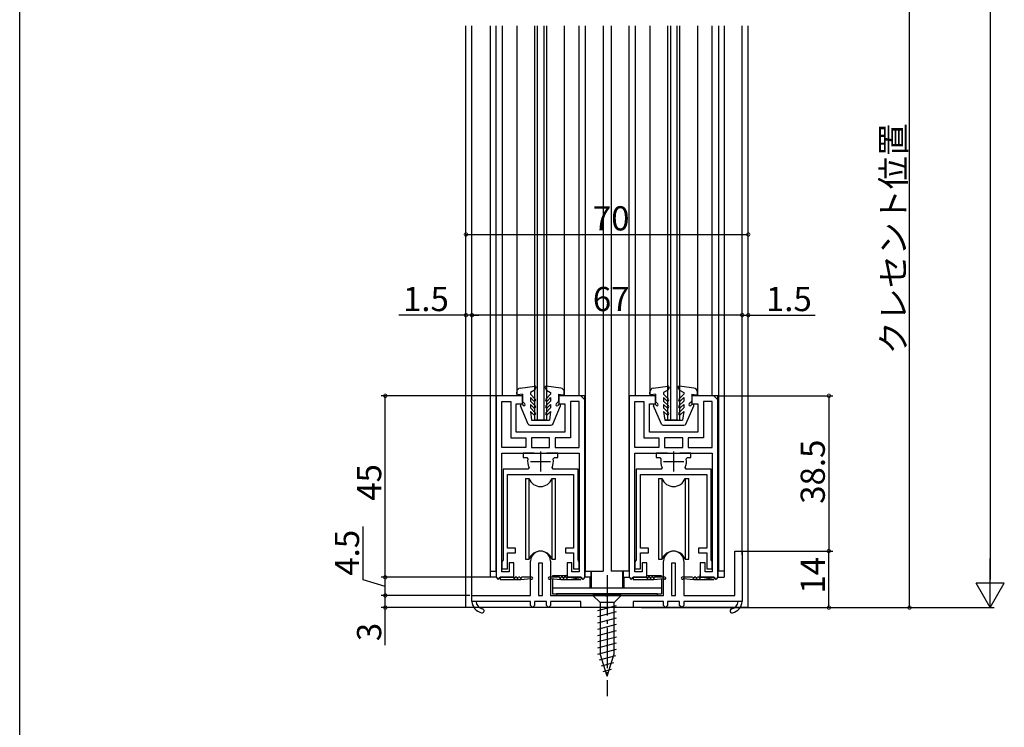
# Model space of a CAD drawing. Extents: x 0 to 990, y 0 to 1603.
# Drawn here: x 0 to 244, y 1106 to 1281 of the extents above; entities that cross this region are included whole.
import ezdxf

# ---------------------------------------------------------------- set-up
doc = ezdxf.new("R2010")
doc.units = 0
doc.linetypes.add('YCENTER_1', pattern=[13, 10, -1, 1, -1])
for name, color, linetype in [('YKK_11', 7, 'CONTINUOUS'), ('YKK_12', 2, 'CONTINUOUS'), ('YKK_13', 4, 'CONTINUOUS'), ('YKK_D', 6, 'CONTINUOUS'), ('YKK_ZWAK', 7, 'CONTINUOUS')]:
    doc.layers.add(name, color=color, linetype=linetype)
doc.styles.get("Standard").update_dxf_attribs({"font": 'txt', "bigfont": 'BIGFONT'})

msp = doc.modelspace()

# ---------------------------------------------------------------- linework, layer by layer
at = {"layer": 'YKK_11', "color": 0, "linetype": 'ByBlock', "lineweight": 30}
for p, q in [((124.645348, 1187.802981), (118.145348, 1187.802981)), ((118.145348, 1187.802981), (118.145348, 1142.802981)), ((124.645348, 1187.802981), (118.145348, 1187.802981)), ((118.145348, 1187.802981), (118.145348, 1142.802981)), ((124.645348, 1187.202981), (124.645348, 1187.802981)), ((124.645348, 1185.802981), (124.645348, 1187.802981)), ((139.145348, 1187.802981), (133.645348, 1187.802981)), ((133.645348, 1187.802981), (133.645348, 1187.202981)), ((140.145348, 1187.802981), (133.645348, 1187.802981)), ((133.645348, 1187.802981), (133.645348, 1185.802981)), ((140.145348, 1186.802981), (139.145348, 1187.802981)), ((140.145348, 1142.802981), (140.145348, 1187.802981)), ((140.145348, 1186.802981), (140.145348, 1142.802981)), ((157.645348, 1187.802981), (151.145348, 1187.802981)), ((151.145348, 1187.802981), (151.145348, 1142.802981)), ((157.645348, 1187.802981), (151.145348, 1187.802981)), ((151.145348, 1187.802981), (151.145348, 1142.802981)), ((157.645348, 1187.202981), (157.645348, 1187.802981)), ((157.645348, 1185.802981), (157.645348, 1187.802981)), ((172.145348, 1187.802981), (166.645348, 1187.802981)), ((166.645348, 1187.802981), (166.645348, 1187.202981)), ((173.145348, 1187.802981), (166.645348, 1187.802981)), ((166.645348, 1187.802981), (166.645348, 1185.802981)), ((173.145348, 1186.802981), (172.145348, 1187.802981)), ((173.145348, 1142.802981), (173.145348, 1187.802981)), ((173.145348, 1186.802981), (173.145348, 1142.802981)), ((123.145348, 1178.802981), (123.145348, 1185.802981)), ((123.145348, 1185.802981), (124.645348, 1185.802981)), ((133.645348, 1185.802981), (135.145348, 1185.802981)), ((135.145348, 1185.802981), (135.145348, 1178.802981)), ((156.145348, 1178.802981), (156.145348, 1185.802981)), ((156.145348, 1185.802981), (157.645348, 1185.802981)), ((166.645348, 1185.802981), (168.145348, 1185.802981)), ((168.145348, 1185.802981), (168.145348, 1178.802981)), ((129.145348, 1178.802981), (123.145348, 1178.802981)), ((135.145348, 1178.802981), (129.145348, 1178.802981)), ((162.145348, 1178.802981), (156.145348, 1178.802981)), ((168.145348, 1178.802981), (162.145348, 1178.802981)), ((119.545348, 1144.202981), (119.545348, 1173.602981)), ((119.545348, 1173.602981), (129.145348, 1173.602981)), ((129.145348, 1173.602981), (138.745348, 1173.602981)), ((138.745348, 1173.602981), (138.745348, 1144.202981)), ((152.545348, 1144.202981), (152.545348, 1173.602981)), ((152.545348, 1173.602981), (162.145348, 1173.602981)), ((162.145348, 1173.602981), (171.745348, 1173.602981)), ((171.745348, 1173.602981), (171.745348, 1144.202981)), ((122.545348, 1146.402981), (121.345348, 1146.402981)), ((121.345348, 1146.402981), (121.345348, 1144.202981)), ((122.545348, 1142.802981), (122.545348, 1146.402981)), ((136.945348, 1146.402981), (135.745348, 1146.402981)), ((135.745348, 1146.402981), (135.745348, 1142.802981)), ((136.945348, 1144.202981), (136.945348, 1146.402981)), ((155.545348, 1146.402981), (154.345348, 1146.402981)), ((154.345348, 1146.402981), (154.345348, 1144.202981)), ((155.545348, 1142.802981), (155.545348, 1146.402981)), ((169.945348, 1146.402981), (168.745348, 1146.402981)), ((168.745348, 1146.402981), (168.745348, 1142.802981)), ((169.945348, 1144.202981), (169.945348, 1146.402981)), ((118.145348, 1142.802981), (118.645348, 1142.302981)), ((118.145348, 1142.802981), (118.645348, 1142.302981)), ((118.645348, 1142.302981), (119.145348, 1142.802981)), ((118.645348, 1142.302981), (119.145348, 1142.802981)), ((119.145348, 1142.802981), (122.545348, 1142.802981)), ((122.445348, 1142.802981), (119.145348, 1142.802981)), ((119.145348, 1142.802981), (119.145348, 1142.302981)), ((119.145348, 1142.802981), (122.545348, 1142.802981)), ((121.345348, 1144.202981), (119.545348, 1144.202981)), ((122.545348, 1142.802981), (122.545348, 1143.402981)), ((123.245348, 1142.802981), (122.845348, 1142.802981)), ((124.045348, 1142.802981), (123.645348, 1142.802981)), ((126.995348, 1142.802981), (124.445348, 1142.802981)), ((133.845348, 1142.802981), (131.295348, 1142.802981)), ((134.645348, 1142.802981), (134.245348, 1142.802981)), ((135.445348, 1142.802981), (135.045348, 1142.802981)), ((135.745348, 1142.802981), (135.745348, 1143.402981)), ((139.145348, 1142.802981), (135.745348, 1142.802981)), ((139.145348, 1142.302981), (135.745348, 1142.802981)), ((135.745348, 1142.802981), (139.145348, 1142.802981)), ((139.145348, 1142.802981), (135.845348, 1142.802981)), ((139.145348, 1142.802981), (135.845348, 1142.802981)), ((138.745348, 1144.202981), (136.945348, 1144.202981)), ((139.645348, 1142.302981), (139.145348, 1142.802981)), ((139.145348, 1142.802981), (139.645348, 1142.302981)), ((140.145348, 1142.802981), (139.645348, 1142.302981)), ((151.145348, 1142.802981), (151.645348, 1142.302981)), ((151.145348, 1142.802981), (151.645348, 1142.302981)), ((151.645348, 1142.302981), (152.145348, 1142.802981)), ((151.645348, 1142.302981), (152.145348, 1142.802981)), ((152.145348, 1142.802981), (155.545348, 1142.802981)), ((155.445348, 1142.802981), (152.145348, 1142.802981)), ((152.145348, 1142.802981), (152.145348, 1142.302981)), ((152.145348, 1142.802981), (155.545348, 1142.802981)), ((154.345348, 1144.202981), (152.545348, 1144.202981)), ((155.545348, 1142.802981), (155.545348, 1143.402981)), ((156.245348, 1142.802981), (155.845348, 1142.802981)), ((157.045348, 1142.802981), (156.645348, 1142.802981)), ((159.995348, 1142.802981), (157.445348, 1142.802981)), ((166.845348, 1142.802981), (164.295348, 1142.802981)), ((167.645348, 1142.802981), (167.245348, 1142.802981)), ((168.445348, 1142.802981), (168.045348, 1142.802981)), ((168.745348, 1142.802981), (168.745348, 1143.402981)), ((172.145348, 1142.802981), (168.745348, 1142.802981)), ((172.145348, 1142.302981), (168.745348, 1142.802981)), ((168.745348, 1142.802981), (172.145348, 1142.802981)), ((172.145348, 1142.802981), (168.845348, 1142.802981)), ((172.145348, 1142.802981), (168.845348, 1142.802981)), ((171.745348, 1144.202981), (169.945348, 1144.202981)), ((172.645348, 1142.302981), (172.145348, 1142.802981)), ((172.145348, 1142.802981), (172.645348, 1142.302981)), ((173.145348, 1142.802981), (172.645348, 1142.302981)), ((119.145348, 1142.302981), (124.245348, 1142.302981)), ((119.145348, 1142.302981), (124.245348, 1142.302981)), ((124.245348, 1142.302981), (126.750399, 1142.502981)), ((131.540297, 1142.502981), (134.145348, 1142.302981)), ((134.145348, 1142.302981), (139.145348, 1142.302981)), ((152.145348, 1142.302981), (157.245348, 1142.302981)), ((152.145348, 1142.302981), (157.245348, 1142.302981)), ((157.245348, 1142.302981), (159.750399, 1142.502981)), ((164.540297, 1142.502981), (167.145348, 1142.302981)), ((167.145348, 1142.302981), (172.145348, 1142.302981))]:
    msp.add_line(p, q, dxfattribs=at)
at = {"layer": 'YKK_11', "color": 0, "linetype": 'ByBlock', "lineweight": -2}
for p, q in [((119.545348, 1175.002981), (119.545348, 1186.402981)), ((119.545348, 1186.402981), (121.745348, 1186.402981)), ((119.545348, 1175.002981), (119.545348, 1186.402981)), ((121.745348, 1186.402981), (121.745348, 1177.402981)), ((138.745348, 1186.402981), (136.545348, 1186.402981)), ((136.545348, 1186.402981), (136.545348, 1177.402981)), ((138.745348, 1175.002981), (138.745348, 1186.402981)), ((138.745348, 1175.002981), (138.745348, 1186.402981)), ((152.545348, 1175.002981), (152.545348, 1186.402981)), ((152.545348, 1186.402981), (154.745348, 1186.402981)), ((152.545348, 1175.002981), (152.545348, 1186.402981)), ((154.745348, 1186.402981), (154.745348, 1177.402981)), ((171.745348, 1186.402981), (169.545348, 1186.402981)), ((169.545348, 1186.402981), (169.545348, 1177.402981)), ((171.745348, 1175.002981), (171.745348, 1186.402981)), ((171.745348, 1175.002981), (171.745348, 1186.402981)), ((121.745348, 1177.402981), (125.495348, 1177.402981)), ((125.495348, 1177.402981), (125.495348, 1175.002981)), ((129.145348, 1177.402981), (126.895348, 1177.402981)), ((126.895348, 1177.402981), (126.895348, 1175.002981)), ((131.395348, 1177.402981), (129.145348, 1177.402981)), ((131.395348, 1177.402981), (129.145348, 1177.402981)), ((131.395348, 1175.002981), (131.395348, 1177.402981)), ((136.545348, 1177.402981), (132.795348, 1177.402981)), ((132.795348, 1177.402981), (132.795348, 1175.002981)), ((154.745348, 1177.402981), (158.495348, 1177.402981)), ((158.495348, 1177.402981), (158.495348, 1175.002981)), ((162.145348, 1177.402981), (159.895348, 1177.402981)), ((159.895348, 1177.402981), (159.895348, 1175.002981)), ((164.395348, 1177.402981), (162.145348, 1177.402981)), ((164.395348, 1177.402981), (162.145348, 1177.402981)), ((164.395348, 1175.002981), (164.395348, 1177.402981)), ((169.545348, 1177.402981), (165.795348, 1177.402981)), ((165.795348, 1177.402981), (165.795348, 1175.002981)), ((125.495348, 1175.002981), (119.545348, 1175.002981)), ((126.895348, 1175.002981), (129.145348, 1175.002981)), ((129.145348, 1175.002981), (131.395348, 1175.002981)), ((132.795348, 1175.002981), (138.745348, 1175.002981)), ((158.495348, 1175.002981), (152.545348, 1175.002981)), ((159.895348, 1175.002981), (162.145348, 1175.002981)), ((162.145348, 1175.002981), (164.395348, 1175.002981)), ((165.795348, 1175.002981), (171.745348, 1175.002981)), ((127.595347, 1173.602981), (124.845347, 1173.602981)), ((124.845347, 1173.602981), (124.845347, 1172.502981)), ((124.845347, 1172.502981), (125.716061, 1172.502981)), ((125.716061, 1172.502981), (126.01, 1172.142981)), ((133.445347, 1173.602981), (130.695347, 1173.602981)), ((132.280693, 1172.142981), (132.574632, 1172.502981)), ((132.574632, 1172.502981), (133.445347, 1172.502981)), ((133.445347, 1172.502981), (133.445347, 1173.602981)), ((160.595347, 1173.602981), (157.845347, 1173.602981)), ((157.845347, 1173.602981), (157.845347, 1172.502981)), ((157.845347, 1172.502981), (158.716061, 1172.502981)), ((158.716061, 1172.502981), (159.01, 1172.142981)), ((166.445347, 1173.602981), (163.695347, 1173.602981)), ((165.280693, 1172.142981), (165.574632, 1172.502981)), ((165.574632, 1172.502981), (166.445347, 1172.502981)), ((166.445347, 1172.502981), (166.445347, 1173.602981)), ((126.03247, 1169.602981), (119.845347, 1169.602981)), ((119.845347, 1169.602981), (119.845347, 1147.122596)), ((126.299288, 1170.040124), (126.03247, 1169.602981)), ((132.258223, 1169.602981), (131.991406, 1170.040124)), ((138.445347, 1169.602981), (132.258223, 1169.602981)), ((138.445347, 1147.122596), (138.445347, 1169.602981)), ((159.03247, 1169.602981), (152.845347, 1169.602981)), ((152.845347, 1169.602981), (152.845347, 1147.122596)), ((159.299288, 1170.040124), (159.03247, 1169.602981)), ((165.258223, 1169.602981), (164.991406, 1170.040124)), ((171.445347, 1169.602981), (165.258223, 1169.602981)), ((171.445347, 1147.122596), (171.445347, 1169.602981)), ((120.945347, 1150.002981), (120.945347, 1168.302981)), ((120.945347, 1168.302981), (137.345347, 1168.302981)), ((137.345347, 1168.302981), (137.345347, 1150.002984)), ((153.945347, 1150.002981), (153.945347, 1168.302981)), ((153.945347, 1168.302981), (170.345347, 1168.302981)), ((170.345347, 1168.302981), (170.345347, 1150.002984)), ((122.945342, 1150.002984), (120.945347, 1150.002981)), ((122.945342, 1148.902979), (122.945342, 1150.002984)), ((137.345347, 1150.002984), (135.345344, 1150.002977)), ((135.345344, 1150.002977), (135.345344, 1148.902987)), ((155.945342, 1150.002984), (153.945347, 1150.002981)), ((155.945342, 1148.902979), (155.945342, 1150.002984)), ((170.345347, 1150.002984), (168.345344, 1150.002977)), ((168.345344, 1150.002977), (168.345344, 1148.902987)), ((120.945344, 1144.902985), (120.945344, 1148.902986)), ((120.945344, 1148.902986), (122.945342, 1148.902979)), ((135.345344, 1148.902987), (137.345345, 1148.90298)), ((137.345345, 1148.90298), (137.345345, 1144.90299)), ((153.945344, 1144.902985), (153.945344, 1148.902986)), ((153.945344, 1148.902986), (155.945342, 1148.902979)), ((168.345344, 1148.902987), (170.345345, 1148.90298)), ((170.345345, 1148.90298), (170.345345, 1144.90299)), ((177.345338, 1138.302981), (177.345338, 1149.302981)), ((177.345338, 1149.302981), (179.145325, 1149.302981)), ((179.145325, 1149.302981), (179.145325, 1136.802991)), ((119.695347, 1146.862789), (119.54535, 1146.602982)), ((119.54535, 1146.602982), (119.54535, 1144.902985)), ((119.845347, 1147.122596), (119.695347, 1146.862789)), ((126.645347, 1138.302981), (126.645347, 1146.802973)), ((128.645347, 1146.302973), (128.645347, 1138.302983)), ((129.645347, 1146.302973), (128.645347, 1146.302973)), ((129.645347, 1138.302983), (129.645347, 1146.302973)), ((131.645347, 1146.802973), (131.645347, 1138.302981)), ((138.595347, 1146.862788), (138.445347, 1147.122596)), ((138.745347, 1146.602981), (138.595347, 1146.862788)), ((138.745347, 1144.90299), (138.745347, 1146.602981)), ((152.695347, 1146.862789), (152.54535, 1146.602982)), ((152.54535, 1146.602982), (152.54535, 1144.902985)), ((152.845347, 1147.122596), (152.695347, 1146.862789)), ((159.645347, 1138.302981), (159.645347, 1146.802973)), ((161.645347, 1146.302973), (161.645347, 1138.302983)), ((162.645347, 1146.302973), (161.645347, 1146.302973)), ((162.645347, 1138.302983), (162.645347, 1146.302973)), ((164.645347, 1146.802973), (164.645347, 1138.302981)), ((171.595347, 1146.862788), (171.445347, 1147.122596)), ((171.745347, 1146.602981), (171.595347, 1146.862788)), ((171.745347, 1144.90299), (171.745347, 1146.602981)), ((119.54535, 1144.902985), (120.945344, 1144.902985)), ((137.345345, 1144.90299), (138.745347, 1144.90299)), ((152.54535, 1144.902985), (153.945344, 1144.902985)), ((170.345345, 1144.90299), (171.745347, 1144.90299)), ((112.145343, 1138.302981), (126.645347, 1138.302981)), ((112.145343, 1136.802981), (112.145343, 1138.302981)), ((128.645347, 1138.302983), (129.645347, 1138.302983)), ((131.645347, 1138.302981), (145.187076, 1138.302981)), ((145.187076, 1138.302981), (145.370378, 1138.182982)), ((145.370379, 1138.182982), (145.920285, 1138.182982)), ((145.920284, 1138.182982), (146.103587, 1138.302981)), ((146.103587, 1138.302981), (159.645347, 1138.302981)), ((161.645347, 1138.302983), (162.645347, 1138.302983)), ((164.645347, 1138.302981), (177.345338, 1138.302981)), ((113.14723, 1136.802981), (112.145343, 1136.802981)), ((126.645343, 1136.802981), (113.14723, 1136.802981)), ((126.645343, 1135.802981), (126.645343, 1136.802981)), ((127.145343, 1135.302981), (126.645343, 1135.802981)), ((127.645197, 1135.790931), (127.145343, 1135.302981)), ((130.645489, 1136.802981), (127.645198, 1136.802981)), ((127.645198, 1136.802981), (127.645198, 1135.79093)), ((131.145343, 1135.302981), (130.645488, 1135.790932)), ((130.645489, 1135.790932), (130.645489, 1136.802981)), ((131.645343, 1135.802981), (131.145343, 1135.302981)), ((139.145334, 1136.802981), (131.645343, 1136.802981)), ((131.645343, 1136.802981), (131.645343, 1135.802981)), ((139.145334, 1135.302981), (139.145334, 1136.802981)), ((152.145334, 1135.302981), (139.145334, 1135.302981)), ((159.645343, 1136.802981), (152.145334, 1136.802981)), ((152.145334, 1136.802981), (152.145334, 1135.302981)), ((159.645343, 1135.802981), (159.645343, 1136.802981)), ((160.145343, 1135.302981), (159.645343, 1135.802981)), ((160.645197, 1135.790931), (160.145343, 1135.302981)), ((163.645489, 1136.802981), (160.645198, 1136.802981)), ((160.645198, 1136.802981), (160.645198, 1135.79093)), ((164.145343, 1135.302981), (163.645488, 1135.790932)), ((163.645489, 1135.790932), (163.645489, 1136.802981)), ((164.645343, 1135.802981), (164.145343, 1135.302981)), ((178.143456, 1136.802981), (164.645343, 1136.802981)), ((164.645343, 1136.802981), (164.645343, 1135.802981)), ((179.145325, 1136.802981), (178.143456, 1136.802981))]:
    msp.add_line(p, q, dxfattribs=at)
at = {"layer": 'YKK_11', "color": 2}
for p, q in [((129.145347, 1174.002981), (129.145347, 1169.002981)), ((162.145347, 1174.002981), (162.145347, 1169.002981)), ((126.645347, 1171.502981), (131.645347, 1171.502981)), ((159.645347, 1171.502981), (164.645347, 1171.502981))]:
    msp.add_line(p, q, dxfattribs=at)
at = {"layer": 'YKK_11', "color": 0, "linetype": 'ByBlock', "lineweight": -2}
for centre, radius, start, end in [((129.145346, 1171.502981), 3.2, 168.463031, 207.202885), ((129.145347, 1171.502979), 3.199999, 332.797142, 11.536995), ((162.145346, 1171.502981), 3.2, 168.463031, 207.202885), ((162.145347, 1171.502979), 3.199999, 332.797142, 11.536995), ((129.145347, 1146.802973), 2.5, 0, 180.00002), ((162.145347, 1146.802973), 2.5, 0, 180.00002), ((115.141578, 1136.953236), 3, 182.870882, 258.551101), ((115.141578, 1136.953236), 2, 184.308548, 258.551101), ((176.149109, 1136.953236), 2, 281.448901, 355.691454), ((176.149109, 1136.953236), 3, 281.448901, 357.12912), ((114.645343, 1134.502981), 0.5, 258.551101, 78.551081), ((176.645343, 1134.502981), 0.5, 101.448881, 281.448901)]:
    msp.add_arc(centre, radius, start, end, dxfattribs=at)
at = {"layer": 'YKK_11', "color": 0, "linetype": 'ByBlock', "lineweight": 30}
for centre, radius, start, end in [((122.645348, 1142.802981), 0.2, 179.99999, 0.00001), ((123.445348, 1142.802981), 0.2, 179.99999, 0.00001), ((124.245348, 1142.802981), 0.2, 179.99999, 0.00001), ((126.995348, 1142.552981), 0.25, 191.536958, 89.999995), ((131.295348, 1142.552981), 0.25, 90.000005, 348.463042), ((134.045348, 1142.802981), 0.2, 179.99999, 0.00001), ((134.845348, 1142.802981), 0.2, 179.99999, 0.00001), ((135.645348, 1142.802981), 0.2, 179.99999, 0.00001), ((155.645348, 1142.802981), 0.2, 179.99999, 0.00001), ((156.445348, 1142.802981), 0.2, 179.99999, 0.00001), ((157.245348, 1142.802981), 0.2, 179.99999, 0.00001), ((159.995348, 1142.552981), 0.25, 191.536958, 89.999995), ((164.295348, 1142.552981), 0.25, 90.000005, 348.463042), ((167.045348, 1142.802981), 0.2, 179.99999, 0.00001), ((167.845348, 1142.802981), 0.2, 179.99999, 0.00001), ((168.645348, 1142.802981), 0.2, 179.99999, 0.00001)]:
    msp.add_arc(centre, radius, start, end, dxfattribs=at)
at = {"layer": 'YKK_12', "linetype": 'Continuous'}
for p, q in [((110.645358, 1135.302981), (110.645358, 1279.552921)), ((112.145357, 1137.302981), (112.145357, 1279.552921)), ((116.645569, 1279.552921), (116.645569, 1144.302981)), ((118.045348, 1279.552921), (118.045348, 1144.302981)), ((119.645229, 1279.552921), (119.645229, 1187.802981)), ((123.244042, 1279.552921), (123.244042, 1187.802981)), ((127.645391, 1279.552921), (127.645391, 1181.802981)), ((128.345391, 1279.552921), (128.345391, 1181.802981)), ((129.945391, 1279.552921), (129.945391, 1181.802981)), ((130.645391, 1279.552921), (130.645391, 1181.802981)), ((135.044045, 1279.552921), (135.044045, 1187.802981)), ((138.645229, 1279.552921), (138.645229, 1187.802981)), ((140.24536, 1279.552921), (140.24536, 1144.302981)), ((144.645608, 1279.552921), (144.645608, 1144.302981)), ((146.645459, 1279.552921), (146.645459, 1144.302981)), ((151.045353, 1279.552921), (151.045353, 1144.302981)), ((152.645465, 1279.552921), (152.645465, 1187.802981)), ((156.244042, 1279.552921), (156.244042, 1187.802981)), ((160.645391, 1279.552921), (160.645391, 1181.802981)), ((161.345391, 1279.552921), (161.345391, 1181.802981)), ((162.945391, 1279.552921), (162.945391, 1181.802981)), ((163.645391, 1279.552921), (163.645391, 1181.802981)), ((168.044045, 1279.552921), (168.044045, 1187.802981)), ((171.645465, 1279.552921), (171.645465, 1187.802981)), ((173.245366, 1279.552921), (173.245366, 1144.302981)), ((174.645286, 1279.552921), (174.645286, 1144.302981)), ((179.145358, 1148.402981), (179.145358, 1279.552921)), ((180.645358, 1135.302981), (180.645358, 1279.552921)), ((130.645391, 1181.802981), (127.645391, 1181.802981)), ((163.195642, 1181.802981), (160.195642, 1181.802981)), ((140.145347, 1144.302981), (144.645608, 1144.302981)), ((151.145347, 1144.302981), (146.645459, 1144.302981)), ((174.645286, 1144.302981), (173.145347, 1144.302981)), ((180.645358, 1135.302981), (110.645358, 1135.302981))]:
    msp.add_line(p, q, dxfattribs=at)
at = {"layer": 'YKK_13'}
for p, q in [((124.111302, 1189.719132), (127.704223, 1190.200327)), ((127.686311, 1189.202981), (126.644046, 1188.601229)), ((128.003853, 1189.752981), (127.686311, 1189.202981)), ((130.284238, 1189.752981), (130.601781, 1189.202981)), ((134.176789, 1189.719132), (130.583869, 1190.200327)), ((130.601781, 1189.202981), (131.644046, 1188.601229)), ((157.111302, 1189.719131), (160.704222, 1190.200326)), ((160.68631, 1189.202981), (159.644045, 1188.601229)), ((161.003853, 1189.752981), (160.68631, 1189.202981)), ((163.284238, 1189.752981), (163.60178, 1189.202981)), ((167.176789, 1189.719131), (163.583868, 1190.200326)), ((163.60178, 1189.202981), (164.644045, 1188.601229)), ((123.244046, 1188.302981), (123.244046, 1188.727981)), ((124.644046, 1188.202981), (123.599053, 1188.008068)), ((124.644046, 1188.202981), (124.644046, 1186.527245)), ((126.644046, 1188.602981), (126.644046, 1188.202981)), ((126.644046, 1188.202981), (127.856178, 1186.990849)), ((126.644046, 1187.354453), (126.644046, 1186.502981)), ((126.644046, 1187.354453), (127.431914, 1186.566585)), ((131.644046, 1188.202981), (130.431914, 1186.990849)), ((131.644046, 1187.354453), (130.856178, 1186.566585)), ((131.644046, 1188.602981), (131.644046, 1188.202981)), ((131.644046, 1187.354453), (131.644046, 1186.502981)), ((133.644046, 1188.202981), (133.644046, 1186.527245)), ((133.644046, 1188.202981), (134.689038, 1188.008068)), ((135.044046, 1188.302981), (135.044046, 1188.727981)), ((156.244045, 1188.302981), (156.244045, 1188.727981)), ((157.644045, 1188.202981), (156.599053, 1188.008067)), ((157.644045, 1188.202981), (157.644045, 1186.527245)), ((159.644045, 1188.602981), (159.644045, 1188.202981)), ((159.644045, 1188.202981), (160.856177, 1186.990849)), ((159.644045, 1187.354453), (159.644045, 1186.502981)), ((159.644045, 1187.354453), (160.431913, 1186.566585)), ((164.644045, 1188.202981), (163.431913, 1186.990849)), ((164.644045, 1187.354453), (163.856177, 1186.566585)), ((164.644045, 1188.602981), (164.644045, 1188.202981)), ((164.644045, 1187.354453), (164.644045, 1186.502981)), ((166.644045, 1188.202981), (166.644045, 1186.527245)), ((166.644045, 1188.202981), (167.689037, 1188.008067)), ((168.044045, 1188.302981), (168.044045, 1188.727981)), ((126.113426, 1180.803885), (124.168855, 1185.283524)), ((124.656178, 1185.615113), (124.875848, 1185.395444)), ((124.731914, 1186.315113), (125.263716, 1185.783311)), ((126.644046, 1186.502981), (127.856178, 1185.290849)), ((126.644046, 1185.654453), (126.644046, 1184.802981)), ((126.644046, 1185.654453), (127.431914, 1184.866585)), ((126.644046, 1184.802981), (127.856178, 1183.590849)), ((131.644046, 1186.502981), (130.431914, 1185.290849)), ((131.644046, 1184.802981), (130.431914, 1183.590849)), ((131.644046, 1185.654453), (130.856178, 1184.866585)), ((131.644046, 1185.654453), (131.644046, 1184.802981)), ((132.174665, 1180.803885), (134.119236, 1185.283524)), ((133.556178, 1186.315113), (133.024376, 1185.783311)), ((133.631914, 1185.615113), (133.412244, 1185.395444)), ((159.113426, 1180.803885), (157.168855, 1185.283523)), ((157.656177, 1185.615113), (157.875847, 1185.395443)), ((157.731913, 1186.315113), (158.263715, 1185.783311)), ((159.644045, 1186.502981), (160.856177, 1185.290849)), ((159.644045, 1185.654453), (159.644045, 1184.802981)), ((159.644045, 1185.654453), (160.431913, 1184.866585)), ((159.644045, 1184.802981), (160.856177, 1183.590849)), ((164.644045, 1186.502981), (163.431913, 1185.290849)), ((164.644045, 1184.802981), (163.431913, 1183.590849)), ((164.644045, 1185.654453), (163.856177, 1184.866585)), ((164.644045, 1185.654453), (164.644045, 1184.802981)), ((165.174665, 1180.803885), (167.119236, 1185.283523)), ((166.556177, 1186.315113), (166.024375, 1185.783311)), ((166.631913, 1185.615113), (166.412243, 1185.395443)), ((126.644046, 1183.954453), (127.431914, 1183.166585)), ((126.644046, 1183.954453), (126.944046, 1181.802981)), ((126.944046, 1181.802981), (131.344046, 1181.802981)), ((131.644046, 1183.954453), (130.856178, 1183.166585)), ((131.644046, 1183.954453), (131.344046, 1181.802981)), ((159.644045, 1183.954453), (160.431913, 1183.166585)), ((159.644045, 1183.954453), (159.944045, 1181.802981)), ((159.944045, 1181.802981), (164.344045, 1181.802981)), ((164.644045, 1183.954453), (163.856177, 1183.166585)), ((164.644045, 1183.954453), (164.344045, 1181.802981)), ((126.574769, 1180.502981), (131.716014, 1180.502981)), ((159.574768, 1180.502981), (164.716014, 1180.502981))]:
    msp.add_line(p, q, dxfattribs=at)
at = {"layer": 'YKK_13', "linetype": 'Continuous'}
for p, q in [((125.395347, 1167.302974), (125.395347, 1147.302974)), ((125.395347, 1167.302974), (126.31692, 1167.302974)), ((126.31692, 1147.302974), (126.31692, 1167.302974)), ((131.973774, 1167.302974), (131.973774, 1147.302974)), ((131.973774, 1167.302974), (132.895347, 1167.302974)), ((132.895347, 1147.302974), (132.895347, 1167.302974)), ((158.395347, 1167.302974), (158.395347, 1147.302974)), ((158.395347, 1167.302974), (159.31692, 1167.302974)), ((159.31692, 1147.302974), (159.31692, 1167.302974)), ((164.973774, 1167.302974), (164.973774, 1147.302974)), ((164.973774, 1167.302974), (165.895347, 1167.302974)), ((165.895347, 1147.302974), (165.895347, 1167.302974)), ((125.395347, 1147.302974), (126.31692, 1147.302974)), ((131.973774, 1147.302974), (132.895347, 1147.302974)), ((158.395347, 1147.302974), (159.31692, 1147.302974)), ((164.973774, 1147.302974), (165.895347, 1147.302974)), ((116.645569, 1144.302981), (118.145347, 1144.302981)), ((116.645569, 1144.302981), (116.645569, 1142.802981)), ((118.145348, 1142.802981), (116.645569, 1142.802981)), ((141.645124, 1142.802981), (140.145348, 1142.802981)), ((141.645124, 1144.302981), (141.645124, 1142.802981)), ((149.645569, 1144.302981), (149.645569, 1142.802981)), ((149.645569, 1142.802981), (151.145348, 1142.802981)), ((173.145348, 1142.802981), (174.645286, 1142.802981)), ((174.645286, 1144.302981), (174.645286, 1142.802981)), ((149.145332, 1138.302984), (142.145332, 1138.302984)), ((142.145332, 1138.302984), (143.895332, 1136.552984)), ((149.145332, 1138.302984), (147.395332, 1136.552984)), ((143.345332, 1134.614234), (147.945332, 1135.8468)), ((143.895332, 1136.552984), (143.895332, 1123.853275)), ((147.395332, 1136.552984), (143.895332, 1136.552984)), ((147.395332, 1123.853275), (147.395332, 1136.552984)), ((143.345332, 1133.061319), (147.945332, 1134.293886)), ((143.345332, 1131.508405), (147.945332, 1132.740971)), ((143.345332, 1129.955491), (147.945332, 1131.188057)), ((143.345332, 1128.402577), (147.945332, 1129.635143)), ((143.345332, 1126.849662), (147.945332, 1128.082229)), ((143.345332, 1125.296748), (147.945332, 1126.529314)), ((143.352538, 1123.745765), (147.945332, 1124.9764)), ((143.804027, 1122.313827), (147.826469, 1123.391637)), ((145.645332, 1118.302984), (143.895332, 1123.853275)), ((145.645332, 1118.302984), (147.395332, 1123.853275)), ((144.255515, 1120.881888), (147.291653, 1121.695419)), ((144.707004, 1119.44995), (146.756838, 1119.999201))]:
    msp.add_line(p, q, dxfattribs=at)
at = {"layer": 'YKK_13', "linetype": 'Continuous', "lineweight": 30}
for p, q in [((132.145332, 1143.202984), (132.145332, 1142.802981)), ((135.75545, 1143.202984), (132.145332, 1143.202984)), ((141.445332, 1140.202984), (141.445332, 1142.802981)), ((141.745332, 1140.202984), (141.745332, 1144.302981)), ((149.545332, 1140.202984), (149.545332, 1144.302981)), ((149.845332, 1140.202984), (149.845332, 1142.802981)), ((159.145332, 1143.202984), (155.545348, 1143.202984)), ((159.145332, 1143.202984), (159.145332, 1142.802981)), ((132.145332, 1142.456531), (132.145332, 1138.702984)), ((132.145332, 1140.202984), (159.145332, 1140.202984)), ((159.145332, 1142.454673), (159.145332, 1138.702984)), ((132.145332, 1138.702984), (159.145332, 1138.702984)), ((133.145332, 1138.702984), (133.145332, 1138.302984)), ((158.145332, 1138.702984), (133.145332, 1138.702984)), ((133.145332, 1138.302984), (158.145332, 1138.302984)), ((158.145332, 1138.302984), (158.145332, 1138.702984))]:
    msp.add_line(p, q, dxfattribs=at)
at = {"layer": 'YKK_13', "linetype": 'YCENTER_1'}
msp.add_line((145.645332, 1143.302984), (145.645332, 1113.302984), dxfattribs=at)
at = {"layer": 'YKK_13'}
for centre, radius, start, end in [((124.244046, 1188.727981), 1, 97.62815, 180), ((127.744046, 1189.902981), 0.3, 330, 97.62815), ((130.544046, 1189.902981), 0.3, 82.37185, 210), ((134.044046, 1188.727981), 1, 0, 82.37185), ((157.244045, 1188.727981), 1, 97.62815, 180), ((160.744045, 1189.902981), 0.3, 330, 97.62815), ((163.544045, 1189.902981), 0.3, 82.37185, 210), ((167.044045, 1188.727981), 1, 0, 82.37185), ((123.544046, 1188.302981), 0.3, 180, 280.5655), ((127.644046, 1186.778717), 0.3, 225, 45), ((130.644046, 1186.778717), 0.3, 135, 315), ((134.744046, 1188.302981), 0.3, 259.4345, 0), ((156.544045, 1188.302981), 0.3, 180, 280.5655), ((160.644045, 1186.778717), 0.3, 225, 45), ((163.644045, 1186.778717), 0.3, 135, 315), ((167.744045, 1188.302981), 0.3, 259.4345, 0), ((124.444046, 1185.402981), 0.3, 45, 203.465233), ((124.944046, 1186.527245), 0.3, 180, 225), ((125.069782, 1185.589377), 0.274264, 225, 45), ((127.644046, 1185.078717), 0.3, 225, 45), ((130.644046, 1185.078717), 0.3, 135, 315), ((133.21831, 1185.589377), 0.274264, 135, 315), ((133.344046, 1186.527245), 0.3, 315, 0), ((133.844046, 1185.402981), 0.3, 336.534767, 135), ((157.444045, 1185.402981), 0.3, 45, 203.465233), ((157.944045, 1186.527245), 0.3, 180, 225), ((158.069781, 1185.589377), 0.274264, 225, 45), ((160.644045, 1185.078717), 0.3, 225, 45), ((163.644045, 1185.078717), 0.3, 135, 315), ((166.218309, 1185.589377), 0.274264, 135, 315), ((166.344045, 1186.527245), 0.3, 315, 0), ((166.844045, 1185.402981), 0.3, 336.534767, 135), ((127.644046, 1183.378717), 0.3, 225, 45), ((130.644046, 1183.378717), 0.3, 135, 315), ((160.644045, 1183.378717), 0.3, 225, 45), ((163.644045, 1183.378717), 0.3, 135, 315), ((126.572077, 1181.002981), 0.5, 203.465233, 270), ((131.716014, 1181.002981), 0.5, 270, 336.534767), ((159.572077, 1181.002981), 0.5, 203.465233, 270), ((164.716014, 1181.002981), 0.5, 270, 336.534767)]:
    msp.add_arc(centre, radius, start, end, dxfattribs=at)
at = {"layer": 'YKK_13', "linetype": 'Continuous'}
for centre, start, end in [((129.145347, 1168.302974), 199.471221, 340.528779), ((162.145347, 1168.302974), 199.471221, 340.528779), ((129.145347, 1146.302974), 19.471221, 160.528779), ((162.145347, 1146.302974), 19.471221, 160.528779)]:
    msp.add_arc(centre, 3, start, end, dxfattribs=at)
at = {"layer": 'YKK_D'}
for p, q in [((240.645358, 1428.302989), (240.645358, 1142.302989)), ((220.645358, 1135.302989), (220.645358, 1299.921565)), ((110.645358, 1227.802981), (180.645358, 1227.802981)), ((112.145342, 1190.80284), (112.145342, 1208.802981)), ((179.145327, 1190.80284), (179.145327, 1208.802981)), ((110.645358, 1207.802981), (94.045358, 1207.802981)), ((112.145342, 1207.802981), (110.645358, 1207.802981)), ((112.145342, 1207.802981), (113.845342, 1207.802981)), ((179.145327, 1207.802981), (112.145342, 1207.802981)), ((179.145327, 1207.802981), (177.445327, 1207.802981)), ((179.145327, 1207.802981), (180.645358, 1207.802981)), ((180.645358, 1207.802981), (197.245358, 1207.802981)), ((118.145348, 1187.802981), (89.645358, 1187.802981)), ((90.645358, 1142.802989), (90.645358, 1187.802981)), ((173.145348, 1187.802981), (201.645358, 1187.802981)), ((200.645358, 1187.802981), (200.645358, 1149.302989)), ((85.145358, 1142.202982), (85.145358, 1155.402981)), ((179.245332, 1149.302982), (201.645358, 1149.302982)), ((200.645358, 1135.302989), (200.645358, 1149.302982)), ((118.145348, 1142.802989), (89.645358, 1142.802989)), ((117.145348, 1142.802981), (89.645358, 1142.802981)), ((90.645358, 1138.302982), (90.645358, 1142.802981)), ((90.645358, 1140.552982), (85.145358, 1142.202982)), ((111.645343, 1138.302982), (89.645358, 1138.302982)), ((90.645358, 1135.302989), (90.645358, 1138.302989)), ((137.145335, 1135.302989), (89.645358, 1135.302989)), ((90.645358, 1125.984205), (90.645358, 1135.302989)), ((154.145335, 1135.302989), (201.645358, 1135.302989)), ((154.145335, 1135.302989), (221.645358, 1135.302989)), ((183.145358, 1135.302989), (241.645358, 1135.302989))]:
    msp.add_line(p, q, dxfattribs=at)
at = {"layer": 'YKK_D', "lineweight": -2}
for p, q in [((240.645358, 1135.302989), (240.645358, 1147.427344)), ((240.645358, 1135.302989), (237.145358, 1141.365166)), ((244.145358, 1141.365166), (237.145358, 1141.365166)), ((240.645358, 1135.302989), (244.145358, 1141.365166))]:
    msp.add_line(p, q, dxfattribs=at)
at = {"layer": 'YKK_D', "linetype": 'ByBlock', "const_width": 0.85}
for points in [[(110.751608, 1227.802981, 1), (110.539108, 1227.802981, 1)], [(180.539108, 1227.802981, 1), (180.751608, 1227.802981, 1)], [(110.539108, 1207.802981, 1), (110.751608, 1207.802981, 1)], [(112.251592, 1207.802981, 1), (112.039092, 1207.802981, 1)], [(112.251592, 1207.802981, 1), (112.039092, 1207.802981, 1)], [(179.039077, 1207.802981, 1), (179.251577, 1207.802981, 1)], [(179.039077, 1207.802981, 1), (179.251577, 1207.802981, 1)], [(180.751608, 1207.802981, 1), (180.539108, 1207.802981, 1)], [(90.645358, 1187.696731, 1), (90.645358, 1187.909231, 1)], [(200.645358, 1187.696731, 1), (200.645358, 1187.909231, 1)], [(200.645358, 1149.409239, 1), (200.645358, 1149.196739, 1)], [(200.645358, 1149.196732, 1), (200.645358, 1149.409232, 1)], [(90.645358, 1142.909239, 1), (90.645358, 1142.696739, 1)], [(90.645358, 1142.696731, 1), (90.645358, 1142.909231, 1)], [(90.645358, 1138.196739, 1), (90.645358, 1138.409239, 1)], [(90.645358, 1138.409232, 1), (90.645358, 1138.196732, 1)], [(90.645358, 1135.409239, 1), (90.645358, 1135.196739, 1)], [(200.645358, 1135.409239, 1), (200.645358, 1135.196739, 1)], [(220.645358, 1135.409239, 1), (220.645358, 1135.196739, 1)]]:
    msp.add_lwpolyline(points, format="xyb", close=True, dxfattribs=at)
at = {"layer": 'YKK_ZWAK'}
msp.add_line((0, 0), (0, 1560), dxfattribs=at)

# ---------------------------------------------------------------- texts
at = {"layer": 'YKK_D'}
for s, p in [('クレセント位置', (219.645358, 1198.092277)), ('38.5', (199.645358, 1161.032985)), ('45', (89.645358, 1161.782985)), ('4.5', (84.145358, 1143.202982)), ('14', (199.645358, 1138.782985)), ('3', (89.645358, 1126.984205))]:
    msp.add_text(s, height=6, rotation=90, dxfattribs=at).set_placement(p)
for s, p in [('70', (142.125358, 1228.802981)), ('1.5', (95.045358, 1208.802981)), ('67', (142.125335, 1208.802981)), ('1.5', (185.045358, 1208.802981))]:
    msp.add_text(s, height=6, dxfattribs=at).set_placement(p)

doc.saveas('drawing.dxf')
